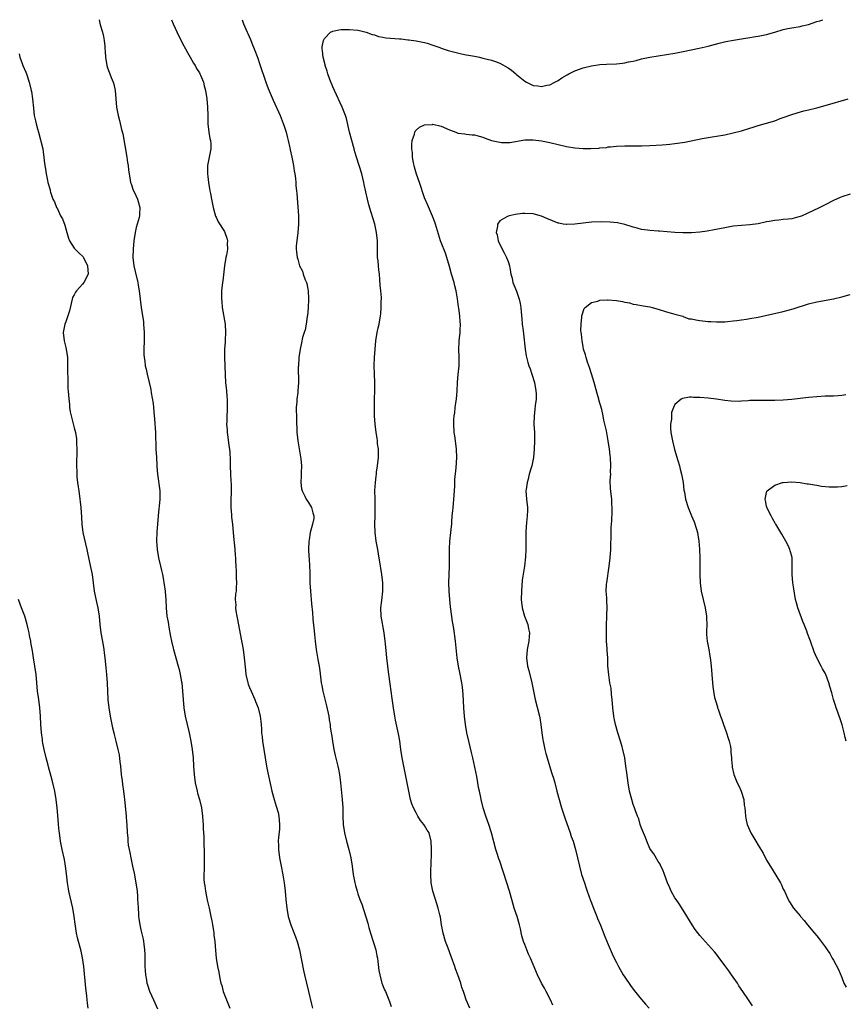
# Model space of a CAD drawing. Units: inches. Extents: x 2577000 to 2580000, y 1542000 to 1545000.
# Drawn here: x 2577948 to 2578146, y 1544764 to 1545000 of the extents above; entities that cross this region are included whole.
import ezdxf

# ---------------------------------------------------------------- set-up
doc = ezdxf.new("R2010")
doc.units = ezdxf.units.IN
doc.header["$MEASUREMENT"] = 0
doc.layers.add('LD25771542_10ft', color=82, linetype='Continuous')

msp = doc.modelspace()

# ---------------------------------------------------------------- linework, layer by layer
at = {"layer": 'LD25771542_10ft'}
for points, elevation in [([(2577966.96, 1545000), (2577967.24, 1544998.76), (2577967.76, 1544997), (2577967.99, 1544995.99), (2577968.18, 1544995), (2577968.34, 1544993.66), (2577968.38, 1544993), (2577968.39, 1544992.39), (2577968.52, 1544991), (2577968.82, 1544989), (2577969, 1544988.44), (2577969.39, 1544987.39), (2577969.51, 1544987), (2577969.83, 1544986.17), (2577970.35, 1544985), (2577970.51, 1544984.51), (2577970.84, 1544983), (2577971.14, 1544979), (2577971.51, 1544977), (2577971.84, 1544975.84), (2577972.33, 1544973.67), (2577972.62, 1544972.62), (2577973.58, 1544967), (2577973.75, 1544965.75), (2577973.91, 1544965), (2577974.01, 1544964.01), (2577974.45, 1544961.55), (2577974.53, 1544961), (2577974.64, 1544960.64), (2577975.16, 1544959.16), (2577975.42, 1544958.58), (2577976.16, 1544957), (2577976.37, 1544956.37), (2577976.76, 1544955), (2577976.65, 1544953.35), (2577976.65, 1544953), (2577976.55, 1544952.55), (2577975.84, 1544950.16), (2577975.6, 1544949), (2577975.33, 1544947), (2577975.15, 1544945), (2577975.08, 1544943), (2577975.29, 1544941), (2577975.63, 1544939.63), (2577976.25, 1544937), (2577976.33, 1544936.33), (2577976.56, 1544935), (2577977.05, 1544930.95), (2577977.58, 1544927.58), (2577977.64, 1544927), (2577977.79, 1544925), (2577977.77, 1544923), (2577977.68, 1544921), (2577977.69, 1544919.69), (2577977.74, 1544919), (2577977.91, 1544918.09), (2577978.05, 1544917), (2577978.22, 1544916.22), (2577978.53, 1544915), (2577979, 1544913), (2577979.36, 1544911.36), (2577979.47, 1544910.53), (2577979.94, 1544907.94), (2577980.01, 1544907), (2577980.06, 1544905.94), (2577980.25, 1544904.25), (2577980.45, 1544901), (2577980.55, 1544897), (2577980.7, 1544895), (2577980.79, 1544893.21), (2577980.83, 1544892.83), (2577980.93, 1544891), (2577981.5, 1544887), (2577981.53, 1544885), (2577981.35, 1544883.35), (2577981.3, 1544882.7), (2577981.1, 1544881), (2577980.93, 1544879), (2577980.82, 1544877.18), (2577980.76, 1544875), (2577980.87, 1544873), (2577981.22, 1544871), (2577981.69, 1544869), (2577981.9, 1544867.9), (2577982.14, 1544867), (2577982.43, 1544865.57), (2577982.51, 1544865), (2577982.55, 1544864.55), (2577982.8, 1544863), (2577982.81, 1544862.81), (2577982.97, 1544861), (2577983.05, 1544858.95), (2577983.24, 1544857), (2577983.52, 1544855.52), (2577983.57, 1544855), (2577983.67, 1544854.33), (2577984.1, 1544852.1), (2577984.29, 1544851), (2577984.69, 1544849.31), (2577984.77, 1544849), (2577985.95, 1544845), (2577986.15, 1544844.15), (2577986.44, 1544843), (2577986.74, 1544841.26), (2577986.78, 1544841), (2577986.98, 1544839), (2577987.12, 1544837), (2577987.29, 1544835), (2577987.63, 1544833), (2577988.58, 1544829), (2577988.98, 1544827), (2577989.29, 1544825), (2577989.5, 1544823), (2577989.61, 1544821), (2577989.74, 1544819), (2577990, 1544817), (2577990.44, 1544815), (2577990.55, 1544814.55), (2577991.01, 1544813), (2577991.48, 1544811), (2577991.74, 1544809), (2577991.84, 1544807.84), (2577991.89, 1544807), (2577991.93, 1544806.07), (2577992.06, 1544804.06), (2577992.1, 1544801.9), (2577992.14, 1544801), (2577992.17, 1544799), (2577992.13, 1544797.87), (2577992.14, 1544796.14), (2577992.09, 1544795), (2577992.11, 1544793.89), (2577992.18, 1544793), (2577992.29, 1544792.29), (2577992.44, 1544791), (2577992.87, 1544788.87), (2577993.33, 1544787), (2577993.78, 1544785), (2577993.96, 1544783.96), (2577994.16, 1544783), (2577994.41, 1544781.59), (2577994.48, 1544781), (2577994.51, 1544780.51), (2577994.71, 1544779), (2577994.84, 1544776.84), (2577995.01, 1544775), (2577995.37, 1544773), (2577995.64, 1544771.64), (2577995.93, 1544770.07), (2577996.16, 1544769), (2577996.38, 1544768.38), (2577996.73, 1544767), (2577997.38, 1544765.38), (2577997.5, 1544765), (2577998.31, 1544763)], 7910), ([(2577984.29, 1545000), (2577984.7, 1544999), (2577986.05, 1544996.05), (2577986.64, 1544995), (2577987, 1544994.29), (2577987.7, 1544993), (2577988.14, 1544992.14), (2577988.82, 1544991), (2577989.59, 1544989.59), (2577989.97, 1544989), (2577990.32, 1544988.32), (2577991, 1544987.26), (2577991.15, 1544987), (2577991.28, 1544986.72), (2577992.01, 1544985), (2577992.17, 1544984.17), (2577992.48, 1544983), (2577992.76, 1544981), (2577992.99, 1544979), (2577993.04, 1544977), (2577993.04, 1544975), (2577993.28, 1544973), (2577993.55, 1544971.55), (2577993.7, 1544971), (2577993.78, 1544970.22), (2577993.78, 1544969), (2577993.42, 1544967.42), (2577992.93, 1544965), (2577992.94, 1544963), (2577993, 1544962.44), (2577993.2, 1544961), (2577993.44, 1544959.44), (2577993.55, 1544959), (2577993.68, 1544958.32), (2577993.9, 1544957), (2577994.28, 1544955), (2577994.89, 1544952.89), (2577995, 1544952.68), (2577995.51, 1544951.51), (2577997, 1544949.18), (2577997.08, 1544949), (2577997.58, 1544947.58), (2577997.75, 1544947), (2577997.68, 1544946.32), (2577997.76, 1544945), (2577997.51, 1544943.51), (2577997.36, 1544943), (2577997.05, 1544941), (2577996.62, 1544937.38), (2577996.56, 1544937), (2577996.35, 1544935), (2577996.32, 1544933), (2577996.4, 1544932.4), (2577996.5, 1544931), (2577997.18, 1544927), (2577997.3, 1544925), (2577997.22, 1544923.22), (2577997.22, 1544922.78), (2577997.07, 1544921), (2577997.05, 1544919.05), (2577997.17, 1544914.83), (2577997.3, 1544913), (2577997.51, 1544911), (2577997.61, 1544909.61), (2577997.68, 1544909), (2577997.7, 1544907), (2577997.65, 1544906.35), (2577997.61, 1544905), (2577997.59, 1544903.59), (2577997.54, 1544903), (2577997.66, 1544901.66), (2577997.66, 1544901), (2577997.86, 1544899.86), (2577998.08, 1544897.92), (2577998.21, 1544897), (2577998.28, 1544896.28), (2577998.37, 1544894.37), (2577998.4, 1544893), (2577998.48, 1544891), (2577998.58, 1544889.42), (2577998.59, 1544888.59), (2577998.64, 1544887), (2577998.57, 1544884.57), (2577998.56, 1544883), (2577998.7, 1544881.3), (2577998.71, 1544880.71), (2577998.95, 1544879), (2577999.13, 1544877), (2577999.25, 1544875.25), (2577999.37, 1544874.63), (2577999.51, 1544873), (2577999.59, 1544871.59), (2577999.65, 1544871), (2577999.67, 1544870.33), (2577999.73, 1544869), (2577999.83, 1544867.83), (2577999.86, 1544866.14), (2577999.91, 1544865), (2577999.86, 1544863.86), (2577999.79, 1544863), (2577999.69, 1544862.31), (2577999.62, 1544861), (2577999.71, 1544859.71), (2577999.68, 1544859), (2577999.76, 1544858.24), (2577999.97, 1544857), (2578000.14, 1544856.14), (2578000.76, 1544852.76), (2578001.47, 1544849), (2578001.76, 1544847), (2578002.03, 1544844.03), (2578002.14, 1544843), (2578002.59, 1544841), (2578002.69, 1544840.69), (2578003, 1544839.9), (2578003.39, 1544839), (2578004.33, 1544837), (2578004.5, 1544836.5), (2578005.1, 1544835), (2578005.58, 1544833), (2578005.72, 1544831.72), (2578005.83, 1544831), (2578005.9, 1544829.9), (2578005.94, 1544829), (2578006.07, 1544828.07), (2578006.16, 1544827), (2578006.49, 1544825), (2578007.12, 1544821), (2578007.4, 1544819.4), (2578008.1, 1544816.1), (2578008.36, 1544815), (2578008.93, 1544813), (2578009.45, 1544811.45), (2578009.88, 1544809.88), (2578010.08, 1544809), (2578010.24, 1544807), (2578010.18, 1544805.82), (2578009.96, 1544803.96), (2578009.91, 1544803), (2578009.95, 1544802.05), (2578009.96, 1544801), (2578010.22, 1544799), (2578010.59, 1544797), (2578011, 1544794.94), (2578011.35, 1544793), (2578011.6, 1544791), (2578011.74, 1544789), (2578011.94, 1544787), (2578012.31, 1544785), (2578012.92, 1544783), (2578013.52, 1544781.52), (2578014.07, 1544780.07), (2578014.44, 1544779), (2578014.98, 1544777), (2578015.53, 1544774.47), (2578015.99, 1544771.99), (2578016.21, 1544771), (2578016.68, 1544769), (2578017.2, 1544767), (2578017.91, 1544763.91), (2578018.1, 1544763)], 7900), ([(2578001.28, 1545000), (2578001.45, 1544999.45), (2578001.6, 1544999), (2578002.47, 1544997), (2578002.66, 1544996.66), (2578003.28, 1544995.28), (2578003.59, 1544994.41), (2578004.15, 1544993), (2578005, 1544990.75), (2578005.46, 1544989.46), (2578006.93, 1544985), (2578007.5, 1544983.5), (2578008.69, 1544980.69), (2578010.35, 1544977), (2578011.13, 1544975.13), (2578011.27, 1544974.73), (2578011.83, 1544973), (2578012.02, 1544972.02), (2578012.31, 1544971), (2578012.71, 1544969.29), (2578012.79, 1544968.79), (2578013.21, 1544967), (2578013.61, 1544965), (2578013.77, 1544963.77), (2578013.91, 1544963), (2578014.06, 1544961.94), (2578014.13, 1544961), (2578014.17, 1544960.17), (2578014.3, 1544959), (2578014.34, 1544958.34), (2578014.74, 1544953), (2578014.81, 1544951), (2578014.65, 1544949), (2578014.35, 1544947), (2578014.24, 1544945.76), (2578014.2, 1544945), (2578014.3, 1544944.3), (2578014.42, 1544943), (2578014.58, 1544942.58), (2578015.03, 1544941), (2578015.71, 1544939.71), (2578015.9, 1544939), (2578016.36, 1544937.64), (2578016.65, 1544937), (2578016.74, 1544936.74), (2578017, 1544935.41), (2578017.08, 1544935.08), (2578017.2, 1544933), (2578017.08, 1544930.92), (2578016.9, 1544929.1), (2578016.84, 1544928.84), (2578016.6, 1544927), (2578016.39, 1544925.61), (2578016.15, 1544925), (2578015.77, 1544923.77), (2578015.5, 1544922.5), (2578015.16, 1544921), (2578014.87, 1544919), (2578014.74, 1544917), (2578014.73, 1544916.73), (2578014.76, 1544913), (2578014.63, 1544911), (2578014.59, 1544910.59), (2578014.39, 1544909), (2578014.36, 1544908.36), (2578014.25, 1544907), (2578014.27, 1544904.27), (2578014.41, 1544901), (2578014.48, 1544900.48), (2578014.62, 1544899), (2578015.33, 1544894.67), (2578015.46, 1544893), (2578015.39, 1544891.39), (2578015.41, 1544890.59), (2578015.31, 1544889), (2578015.52, 1544887.52), (2578015.62, 1544887), (2578016.28, 1544885.72), (2578016.62, 1544885), (2578016.76, 1544884.76), (2578017, 1544884.46), (2578017.89, 1544883), (2578018.24, 1544881.76), (2578018.47, 1544881), (2578018.42, 1544880.42), (2578018.15, 1544879), (2578017.85, 1544878.15), (2578017.6, 1544877), (2578017.3, 1544875.3), (2578017.23, 1544875), (2578017.14, 1544873), (2578017.27, 1544871.27), (2578017.3, 1544870.71), (2578017.44, 1544869), (2578017.49, 1544867.49), (2578017.49, 1544866.51), (2578017.51, 1544865), (2578017.62, 1544863), (2578017.91, 1544859.91), (2578018.13, 1544857.87), (2578018.24, 1544856.24), (2578018.55, 1544853.45), (2578018.61, 1544852.61), (2578018.79, 1544851), (2578019.04, 1544849), (2578019.42, 1544846.58), (2578019.69, 1544845), (2578019.86, 1544843.86), (2578020.22, 1544841), (2578020.33, 1544840.33), (2578020.59, 1544839), (2578021.51, 1544835.51), (2578022.02, 1544833), (2578022.13, 1544832.13), (2578022.34, 1544831), (2578022.39, 1544830.39), (2578022.63, 1544829), (2578022.65, 1544828.65), (2578022.91, 1544827), (2578023.27, 1544825), (2578023.58, 1544823.58), (2578024.19, 1544821), (2578024.33, 1544820.33), (2578024.57, 1544819), (2578024.84, 1544817), (2578025.22, 1544813), (2578025.37, 1544811), (2578025.41, 1544809), (2578025.46, 1544807), (2578025.76, 1544805), (2578026.27, 1544803), (2578026.83, 1544801), (2578027.31, 1544799), (2578027.63, 1544797), (2578027.89, 1544795), (2578028.27, 1544793), (2578028.41, 1544792.41), (2578028.81, 1544791), (2578029, 1544790.41), (2578029.49, 1544789), (2578029.92, 1544787.92), (2578030.91, 1544784.91), (2578031.37, 1544783.37), (2578031.46, 1544783), (2578031.64, 1544782.36), (2578032.06, 1544781), (2578032.71, 1544779), (2578033.28, 1544777), (2578033.55, 1544775.55), (2578033.68, 1544775), (2578033.81, 1544774.19), (2578034.03, 1544772.03), (2578034.23, 1544771), (2578034.7, 1544769.3), (2578034.76, 1544769), (2578035.39, 1544767.39), (2578035.59, 1544767), (2578036.61, 1544764.61), (2578037, 1544763.39)], 7890), ([(2578055.86, 1544763), (2578054.99, 1544765), (2578054.46, 1544766.46), (2578054.29, 1544767), (2578053.96, 1544767.96), (2578053.65, 1544769), (2578052.98, 1544771), (2578052.43, 1544772.43), (2578052.25, 1544773), (2578051.39, 1544775.39), (2578050.63, 1544777.37), (2578050.03, 1544779), (2578049.45, 1544781), (2578049.06, 1544783), (2578048.78, 1544784.78), (2578048.62, 1544785.38), (2578048.25, 1544787), (2578047.97, 1544787.97), (2578047.64, 1544789), (2578047.01, 1544791.01), (2578046.59, 1544793), (2578046.48, 1544795), (2578046.52, 1544796.52), (2578046.57, 1544797), (2578046.58, 1544798.58), (2578046.63, 1544799), (2578046.63, 1544800.63), (2578046.65, 1544801), (2578046.59, 1544803), (2578046.06, 1544805), (2578045.65, 1544805.65), (2578045, 1544806.79), (2578044.85, 1544807), (2578044.01, 1544808.01), (2578043.41, 1544809), (2578043, 1544809.81), (2578042.35, 1544811), (2578041.98, 1544811.98), (2578041.66, 1544813), (2578041.19, 1544815), (2578040.45, 1544819), (2578040.01, 1544821), (2578039.59, 1544823), (2578039.3, 1544825), (2578039.05, 1544827.05), (2578038.76, 1544828.76), (2578038.04, 1544832.04), (2578037.86, 1544833), (2578037.52, 1544835), (2578037.2, 1544837.2), (2578036.74, 1544840.74), (2578036.68, 1544841.32), (2578036.26, 1544844.26), (2578036.17, 1544845), (2578035.95, 1544847), (2578035.88, 1544847.88), (2578035.62, 1544850.38), (2578035.58, 1544851), (2578035.33, 1544853), (2578034.61, 1544857), (2578034.52, 1544859), (2578034.71, 1544860.71), (2578035, 1544863), (2578035.01, 1544865), (2578034.75, 1544867), (2578034.5, 1544868.5), (2578034.4, 1544869), (2578033.91, 1544871.91), (2578033.76, 1544873), (2578033.43, 1544875), (2578033.14, 1544877), (2578033.05, 1544879), (2578033.13, 1544881), (2578033.18, 1544882.82), (2578033.13, 1544885), (2578033.11, 1544887.11), (2578033.21, 1544889), (2578033.42, 1544890.58), (2578033.44, 1544891), (2578033.49, 1544891.49), (2578033.74, 1544893), (2578033.94, 1544895), (2578033.98, 1544895.98), (2578033.93, 1544897), (2578033.73, 1544898.27), (2578033.71, 1544899), (2578033.65, 1544899.65), (2578033.38, 1544901), (2578033.13, 1544903), (2578033.01, 1544905), (2578032.98, 1544907), (2578033.03, 1544909), (2578033.11, 1544911.11), (2578033.1, 1544913), (2578032.99, 1544915), (2578032.94, 1544917.06), (2578033.01, 1544918.99), (2578033.32, 1544923), (2578033.62, 1544925), (2578033.87, 1544926.14), (2578034.08, 1544927), (2578034.45, 1544929), (2578034.51, 1544929.49), (2578034.61, 1544931), (2578034.62, 1544932.62), (2578034.64, 1544933), (2578034.64, 1544933.36), (2578034.53, 1544935), (2578034.38, 1544936.38), (2578034.28, 1544937.72), (2578034.16, 1544939), (2578034.02, 1544940.02), (2578033.92, 1544941), (2578033.83, 1544942.17), (2578033.72, 1544943), (2578033.68, 1544943.68), (2578033.73, 1544946.27), (2578033.7, 1544947), (2578033.49, 1544949), (2578033.05, 1544951), (2578032.21, 1544953.79), (2578031.63, 1544955.63), (2578031.29, 1544957), (2578030.52, 1544960.52), (2578030.43, 1544961), (2578029.92, 1544963), (2578028.65, 1544967), (2578028.3, 1544968.3), (2578028.09, 1544969), (2578027.53, 1544971), (2578027.01, 1544973), (2578026.28, 1544976.28), (2578026.02, 1544977), (2578025.23, 1544979), (2578023.39, 1544983), (2578023, 1544983.93), (2578022.32, 1544985.68), (2578021.83, 1544987), (2578021.66, 1544987.66), (2578021.16, 1544989), (2578021.14, 1544989.14), (2578020.67, 1544991), (2578020.56, 1544992.56), (2578020.48, 1544993), (2578020.48, 1544993.52), (2578020.74, 1544995), (2578021, 1544995.52), (2578022.44, 1544997), (2578023, 1544997.25), (2578024.45, 1544997.55), (2578025, 1544997.62), (2578026.35, 1544997.66), (2578027, 1544997.65), (2578029, 1544997.5), (2578029.38, 1544997.38), (2578031, 1544997.03), (2578032.45, 1544996.45), (2578033, 1544996.34), (2578033.97, 1544995.97), (2578035, 1544995.82), (2578035.67, 1544995.67), (2578039, 1544995.4), (2578039.41, 1544995.41), (2578041, 1544995.2), (2578041.21, 1544995.21), (2578043, 1544994.94), (2578045, 1544994.55), (2578045.64, 1544994.36), (2578047, 1544993.92), (2578048.66, 1544993.34), (2578049, 1544993.2), (2578050.65, 1544992.65), (2578052.21, 1544992.21), (2578053.82, 1544991.82), (2578055, 1544991.61), (2578055.49, 1544991.49), (2578057, 1544991.23), (2578058.19, 1544991), (2578059, 1544990.81), (2578061, 1544990.28), (2578061.98, 1544989.98), (2578063, 1544989.56), (2578065, 1544988.44), (2578065.86, 1544987.86), (2578066.85, 1544987), (2578067, 1544986.89), (2578069, 1544985.27), (2578069.43, 1544985), (2578071, 1544984.26), (2578072.14, 1544984.14), (2578073, 1544984.01), (2578074.31, 1544984.31), (2578075, 1544984.42), (2578076.25, 1544985), (2578076.72, 1544985.28), (2578077, 1544985.43), (2578077.94, 1544986.06), (2578079.19, 1544986.81), (2578079.55, 1544987), (2578081, 1544987.71), (2578083, 1544988.42), (2578085, 1544988.94), (2578087, 1544989.25), (2578088.64, 1544989.36), (2578091, 1544989.43), (2578092.46, 1544989.54), (2578093, 1544989.63), (2578093.87, 1544989.87), (2578095, 1544990.07), (2578095.76, 1544990.24), (2578097, 1544990.6), (2578098.98, 1544991), (2578103, 1544991.66), (2578105, 1544992.01), (2578107, 1544992.4), (2578110.82, 1544993.18), (2578113, 1544993.69), (2578115.61, 1544994.39), (2578117.24, 1544994.76), (2578119.09, 1544995.09), (2578121, 1544995.39), (2578121.49, 1544995.49), (2578123, 1544995.7), (2578123.88, 1544995.88), (2578125, 1544996.06), (2578127, 1544996.48), (2578128.98, 1544997.02), (2578131, 1544997.62), (2578132.12, 1544997.88), (2578133, 1544998.06), (2578135, 1544998.39), (2578135.51, 1544998.49), (2578137, 1544998.84), (2578139, 1544999.55), (2578139.76, 1544999.76), (2578140.44, 1545000)], 7880), ([(2577947.8, 1544991.8), (2577947.99, 1544991), (2577948.51, 1544989.49), (2577948.66, 1544989), (2577949.38, 1544987.38), (2577949.53, 1544987), (2577950.24, 1544985), (2577950.71, 1544983), (2577950.76, 1544982.76), (2577951, 1544981), (2577951.21, 1544978.79), (2577951.43, 1544977), (2577951.73, 1544975.73), (2577951.87, 1544975), (2577952.18, 1544973.82), (2577952.43, 1544973), (2577953.46, 1544969), (2577953.63, 1544967.63), (2577953.75, 1544967), (2577953.82, 1544966.18), (2577953.95, 1544965), (2577954.12, 1544964.12), (2577954.26, 1544963), (2577954.58, 1544961.42), (2577954.69, 1544961), (2577955.2, 1544959.2), (2577955.24, 1544959), (2577955.33, 1544958.67), (2577955.91, 1544957), (2577956.3, 1544956.3), (2577956.78, 1544955), (2577957, 1544954.64), (2577957.75, 1544953), (2577958.21, 1544952.21), (2577958.73, 1544950.73), (2577959.26, 1544949), (2577959.64, 1544947.64), (2577959.9, 1544947), (2577961, 1544945.21), (2577962.1, 1544944.1), (2577963.12, 1544943.12), (2577963.21, 1544943), (2577964.21, 1544941), (2577964.34, 1544939), (2577963.34, 1544937), (2577963, 1544936.61), (2577961.55, 1544935), (2577961.33, 1544934.67), (2577961, 1544934.01), (2577960.61, 1544933.39), (2577960.48, 1544933), (2577959.85, 1544930.15), (2577959.51, 1544929), (2577959, 1544927.55), (2577958.76, 1544927), (2577958.34, 1544925), (2577958.57, 1544923), (2577959, 1544921.43), (2577959.1, 1544921), (2577959.4, 1544919), (2577959.41, 1544918.59), (2577959.42, 1544917), (2577959.37, 1544915.37), (2577959.4, 1544915), (2577959.45, 1544914.55), (2577959.5, 1544911.5), (2577959.56, 1544911), (2577959.68, 1544909), (2577959.84, 1544907.84), (2577959.89, 1544907), (2577960.06, 1544905.94), (2577960.25, 1544905), (2577961, 1544902.1), (2577961.31, 1544901), (2577961.53, 1544899.53), (2577961.58, 1544899), (2577961.58, 1544898.42), (2577961.63, 1544897), (2577961.57, 1544893), (2577961.62, 1544891.62), (2577961.6, 1544891), (2577961.62, 1544890.38), (2577961.77, 1544889), (2577961.96, 1544887.96), (2577962.07, 1544887), (2577962.37, 1544885), (2577962.43, 1544884.43), (2577962.6, 1544883), (2577962.73, 1544880.73), (2577962.8, 1544879), (2577963.08, 1544877), (2577963.99, 1544873), (2577964.15, 1544872.15), (2577964.85, 1544869.15), (2577965.3, 1544867), (2577965.8, 1544863), (2577966.34, 1544860.34), (2577966.67, 1544859), (2577967, 1544857), (2577967.17, 1544855), (2577967.4, 1544853), (2577967.95, 1544850.05), (2577968.12, 1544849), (2577968.2, 1544848.2), (2577968.36, 1544847), (2577968.51, 1544845.49), (2577968.58, 1544844.58), (2577968.74, 1544843), (2577968.89, 1544841), (2577969.1, 1544837), (2577969.3, 1544835), (2577969.59, 1544833), (2577970, 1544831), (2577970.2, 1544830.2), (2577970.47, 1544829), (2577970.6, 1544828.6), (2577970.97, 1544827), (2577971.48, 1544825), (2577971.75, 1544823.75), (2577971.92, 1544822.08), (2577972.06, 1544821), (2577972.28, 1544819), (2577972.48, 1544817.52), (2577972.58, 1544816.58), (2577972.8, 1544815), (2577973.06, 1544813), (2577973.33, 1544810.67), (2577973.48, 1544809), (2577973.57, 1544807.57), (2577973.62, 1544807), (2577973.72, 1544805), (2577973.84, 1544803.84), (2577973.88, 1544803), (2577973.97, 1544802.03), (2577974.16, 1544801), (2577974.33, 1544800.33), (2577974.54, 1544799), (2577974.64, 1544798.64), (2577974.98, 1544797), (2577975.37, 1544795.37), (2577975.81, 1544793), (2577976.07, 1544791), (2577976.16, 1544789.84), (2577976.21, 1544789), (2577976.23, 1544788.23), (2577976.31, 1544787), (2577976.43, 1544785.57), (2577976.45, 1544785), (2577976.5, 1544784.5), (2577976.73, 1544783), (2577977, 1544781.73), (2577977.53, 1544779.53), (2577977.63, 1544779), (2577977.71, 1544778.29), (2577977.88, 1544777), (2577977.93, 1544775.93), (2577977.94, 1544775), (2577977.93, 1544774.07), (2577977.94, 1544773), (2577977.99, 1544771.99), (2577978.06, 1544771), (2577978.33, 1544769.67), (2577978.44, 1544769), (2577978.57, 1544768.57), (2577979.09, 1544767.09), (2577980, 1544765), (2577981, 1544762.86)], 7920), ([(2578075.74, 1544763.74), (2578075.22, 1544765), (2578074.17, 1544767), (2578073.74, 1544767.74), (2578073.06, 1544769), (2578072.1, 1544771), (2578071, 1544773.46), (2578070.35, 1544775), (2578069.93, 1544775.93), (2578069.49, 1544777), (2578069, 1544778.27), (2578068.73, 1544779), (2578068.33, 1544780.33), (2578067.98, 1544782.02), (2578067.74, 1544783), (2578067.18, 1544785), (2578066.51, 1544787), (2578066.19, 1544788.19), (2578065.89, 1544789), (2578065.32, 1544791), (2578064.7, 1544793), (2578063, 1544798.22), (2578062.79, 1544798.79), (2578062.29, 1544800.29), (2578062.07, 1544801), (2578061.07, 1544805), (2578060.42, 1544807), (2578059.68, 1544809), (2578059.06, 1544811), (2578058.57, 1544813), (2578058.47, 1544813.53), (2578058.16, 1544815), (2578057.93, 1544815.93), (2578057.78, 1544817), (2578057.5, 1544818.5), (2578056.55, 1544823), (2578056.26, 1544824.26), (2578055.57, 1544827), (2578055.11, 1544829), (2578054.79, 1544831), (2578054.58, 1544833), (2578054.44, 1544835), (2578054.24, 1544838.24), (2578054.17, 1544839), (2578054.05, 1544840.05), (2578053.91, 1544841), (2578053.44, 1544843.44), (2578053.11, 1544845), (2578052.8, 1544847), (2578052.44, 1544851), (2578052.02, 1544853.98), (2578051.72, 1544855.72), (2578051.31, 1544858.69), (2578051.25, 1544859.25), (2578051.03, 1544861), (2578050.88, 1544863), (2578050.83, 1544865), (2578050.91, 1544867), (2578051.01, 1544869), (2578051, 1544871), (2578050.96, 1544873.04), (2578051.06, 1544874.94), (2578051.32, 1544877), (2578051.49, 1544878.51), (2578051.52, 1544879), (2578051.53, 1544879.53), (2578051.65, 1544881), (2578051.78, 1544882.22), (2578051.82, 1544883), (2578051.89, 1544883.89), (2578052, 1544885), (2578052.05, 1544885.95), (2578052.23, 1544888.23), (2578052.28, 1544889.72), (2578052.57, 1544892.57), (2578052.73, 1544895), (2578052.66, 1544897), (2578052.37, 1544899), (2578052.22, 1544900.22), (2578052.08, 1544901), (2578052.01, 1544903), (2578052.03, 1544904.03), (2578052.12, 1544905), (2578052.26, 1544905.74), (2578052.36, 1544907), (2578052.57, 1544908.57), (2578052.65, 1544909), (2578052.82, 1544911), (2578052.89, 1544912.89), (2578052.89, 1544913.12), (2578053.04, 1544914.96), (2578053.27, 1544917), (2578053.31, 1544919), (2578053.21, 1544921), (2578053.25, 1544922.75), (2578053.26, 1544923), (2578053.49, 1544925), (2578053.53, 1544925.53), (2578053.58, 1544927), (2578053.56, 1544927.56), (2578053.41, 1544929), (2578053.17, 1544930.83), (2578053.12, 1544931.12), (2578052.9, 1544933.1), (2578052.56, 1544935), (2578052.22, 1544936.22), (2578052.06, 1544937), (2578051.49, 1544939), (2578051, 1544940.83), (2578050.36, 1544943), (2578050.01, 1544944.01), (2578049, 1544946.55), (2578048.83, 1544947), (2578047.84, 1544950.16), (2578047.6, 1544951), (2578047.45, 1544951.45), (2578046.91, 1544952.91), (2578045.66, 1544955.66), (2578045, 1544957.28), (2578043.78, 1544961), (2578043.06, 1544962.94), (2578042.6, 1544964.6), (2578042.47, 1544965), (2578042.31, 1544965.69), (2578042.13, 1544967), (2578042.11, 1544968.11), (2578041.97, 1544969), (2578041.92, 1544970.08), (2578042.04, 1544971), (2578042.58, 1544972.58), (2578042.65, 1544973), (2578042.75, 1544973.25), (2578043, 1544973.51), (2578043.77, 1544974.23), (2578045, 1544974.79), (2578046.89, 1544974.89), (2578047, 1544974.92), (2578049, 1544974.43), (2578051, 1544973.59), (2578052.47, 1544973), (2578053, 1544972.83), (2578054.61, 1544972.61), (2578055, 1544972.53), (2578056.43, 1544972.43), (2578057, 1544972.37), (2578058.05, 1544972.05), (2578059, 1544971.82), (2578059.56, 1544971.56), (2578061, 1544971.06), (2578063, 1544970.63), (2578063.41, 1544970.59), (2578065, 1544970.57), (2578065.41, 1544970.59), (2578069, 1544971.17), (2578071, 1544971.18), (2578073, 1544970.92), (2578075, 1544970.53), (2578079, 1544969.57), (2578081, 1544969.25), (2578083, 1544969.12), (2578084.88, 1544969.11), (2578086.78, 1544969.22), (2578087, 1544969.25), (2578088.61, 1544969.39), (2578089, 1544969.48), (2578089.55, 1544969.55), (2578091, 1544969.67), (2578093, 1544969.76), (2578097, 1544969.77), (2578099, 1544969.84), (2578101.98, 1544970.02), (2578103.83, 1544970.17), (2578105, 1544970.28), (2578105.64, 1544970.36), (2578107.36, 1544970.64), (2578111.52, 1544971.52), (2578113.93, 1544971.93), (2578115, 1544972.08), (2578117, 1544972.43), (2578119, 1544972.85), (2578121, 1544973.37), (2578123, 1544973.98), (2578123.77, 1544974.23), (2578125, 1544974.6), (2578127, 1544975.15), (2578129, 1544975.77), (2578130.28, 1544976.28), (2578131, 1544976.53), (2578133, 1544977.3), (2578134.3, 1544977.7), (2578135.89, 1544978.11), (2578137, 1544978.36), (2578139, 1544978.85), (2578141, 1544979.39), (2578146.54, 1544981)], 7870), ([(2578147, 1544958.2), (2578145, 1544957.52), (2578144.63, 1544957.37), (2578143, 1544956.65), (2578141, 1544955.64), (2578139.79, 1544955), (2578137.88, 1544954.12), (2578137, 1544953.67), (2578136.52, 1544953.48), (2578135.55, 1544953), (2578135, 1544952.79), (2578134.7, 1544952.7), (2578133, 1544952.28), (2578132.14, 1544952.14), (2578131, 1544952.05), (2578129.9, 1544951.9), (2578129, 1544951.85), (2578127.58, 1544951.58), (2578127, 1544951.5), (2578125, 1544951.09), (2578123, 1544950.84), (2578121, 1544950.68), (2578119, 1544950.46), (2578117, 1544950.11), (2578114.41, 1544949.59), (2578112.72, 1544949.28), (2578111, 1544949.04), (2578109, 1544948.87), (2578108.88, 1544948.88), (2578107, 1544948.86), (2578106.88, 1544948.88), (2578105, 1544948.98), (2578101.28, 1544949.28), (2578101, 1544949.29), (2578099, 1544949.44), (2578098.47, 1544949.53), (2578097, 1544949.73), (2578096, 1544950), (2578095, 1544950.24), (2578093, 1544950.86), (2578091.27, 1544951.27), (2578089.47, 1544951.47), (2578087.53, 1544951.53), (2578085, 1544951.45), (2578083, 1544951.24), (2578081.04, 1544950.96), (2578079, 1544950.89), (2578078.9, 1544950.9), (2578078.22, 1544951), (2578077.2, 1544951.2), (2578077, 1544951.25), (2578074.31, 1544952.31), (2578073, 1544952.86), (2578071, 1544953.45), (2578069, 1544953.56), (2578068.47, 1544953.53), (2578066.69, 1544953.31), (2578065.33, 1544953), (2578065, 1544952.91), (2578064.71, 1544952.71), (2578063, 1544951.76), (2578062.47, 1544951), (2578062.5, 1544950.5), (2578062.19, 1544949), (2578062.42, 1544948.42), (2578062.65, 1544947), (2578063.57, 1544945), (2578064.09, 1544944.09), (2578064.62, 1544943), (2578065, 1544941.99), (2578065.32, 1544941), (2578065.58, 1544939.58), (2578065.71, 1544939), (2578065.97, 1544938.03), (2578066.18, 1544937), (2578066.39, 1544936.39), (2578067, 1544934.93), (2578067.68, 1544933), (2578067.93, 1544931.93), (2578068.08, 1544931), (2578068.24, 1544929), (2578068.28, 1544928.28), (2578068.41, 1544927), (2578068.62, 1544925.38), (2578068.68, 1544924.68), (2578069.08, 1544921), (2578069.36, 1544919.36), (2578069.78, 1544917.78), (2578070.02, 1544917), (2578070.28, 1544916.28), (2578070.7, 1544915), (2578071.32, 1544913), (2578071.69, 1544911), (2578071.73, 1544910.27), (2578071.74, 1544909), (2578071.53, 1544907.53), (2578071.46, 1544906.54), (2578071.24, 1544905), (2578071.22, 1544903), (2578071.31, 1544901), (2578071.32, 1544899), (2578071.26, 1544897), (2578071.08, 1544895), (2578070.68, 1544893), (2578070.57, 1544892.57), (2578070.1, 1544891), (2578069.81, 1544889.81), (2578069.56, 1544889), (2578069.36, 1544887.36), (2578069.3, 1544887), (2578069.41, 1544885), (2578069.64, 1544883), (2578069.66, 1544882.34), (2578069.63, 1544881), (2578069.42, 1544879.42), (2578069.26, 1544877.26), (2578069.25, 1544875.25), (2578069.27, 1544875), (2578069.24, 1544873), (2578069.17, 1544871.17), (2578068.93, 1544868.93), (2578068.43, 1544865.57), (2578068.21, 1544863), (2578068.19, 1544861), (2578068.38, 1544859), (2578068.95, 1544856.95), (2578069.72, 1544855), (2578069.94, 1544853.94), (2578070.18, 1544853), (2578070.08, 1544852.08), (2578070, 1544851), (2578069.57, 1544849), (2578069.43, 1544847), (2578069.7, 1544845), (2578069.97, 1544843.97), (2578070.7, 1544841), (2578071.53, 1544837), (2578072.55, 1544833), (2578072.62, 1544832.62), (2578072.87, 1544831), (2578073.1, 1544829), (2578073.34, 1544827.34), (2578073.4, 1544827), (2578073.83, 1544825), (2578074.06, 1544824.06), (2578074.35, 1544823), (2578075.46, 1544819.46), (2578075.62, 1544819), (2578075.88, 1544818.12), (2578076.19, 1544817), (2578076.69, 1544815), (2578077.23, 1544813), (2578077.85, 1544811), (2578078.64, 1544808.64), (2578079.93, 1544805), (2578080.17, 1544804.17), (2578080.61, 1544803), (2578081.19, 1544801), (2578082.11, 1544797), (2578082.65, 1544795), (2578083.3, 1544793), (2578083.74, 1544791.74), (2578083.97, 1544791), (2578084.77, 1544788.77), (2578085, 1544788.21), (2578085.34, 1544787.34), (2578085.85, 1544786.15), (2578086.31, 1544785), (2578086.49, 1544784.49), (2578087.15, 1544782.85), (2578088.17, 1544780.17), (2578089, 1544778.24), (2578090, 1544776), (2578090.45, 1544775), (2578091, 1544773.9), (2578091.46, 1544773), (2578092.64, 1544771), (2578093, 1544770.44), (2578094.39, 1544768.39), (2578095.23, 1544767.23), (2578097, 1544765.04), (2578097.95, 1544763.95), (2578098.84, 1544763)], 7860), ([(2578123.57, 1544763.57), (2578122.63, 1544765), (2578121.33, 1544767), (2578120.37, 1544768.37), (2578119.98, 1544769), (2578118.57, 1544771), (2578117.9, 1544771.9), (2578117, 1544773.25), (2578115.4, 1544775.4), (2578115, 1544775.93), (2578114.51, 1544776.51), (2578111.65, 1544779.65), (2578111, 1544780.39), (2578109.88, 1544781.88), (2578109.11, 1544783), (2578107, 1544786.47), (2578106, 1544788), (2578105.28, 1544789), (2578105, 1544789.46), (2578104.13, 1544791), (2578103.81, 1544791.81), (2578103.23, 1544793), (2578102.5, 1544795), (2578102.12, 1544796.12), (2578101.66, 1544797), (2578101.48, 1544797.48), (2578101, 1544798.18), (2578099.95, 1544799.95), (2578099.17, 1544801), (2578099, 1544801.28), (2578098.25, 1544803), (2578097.92, 1544803.92), (2578097.45, 1544805), (2578097, 1544806.18), (2578096.71, 1544807), (2578096.35, 1544808.35), (2578096.05, 1544809), (2578095.47, 1544810.53), (2578095.33, 1544811), (2578095, 1544811.85), (2578094.67, 1544813), (2578094.15, 1544815), (2578093.77, 1544817), (2578093.45, 1544819.45), (2578093.28, 1544821), (2578092.97, 1544823), (2578092.53, 1544825), (2578092.35, 1544825.65), (2578091.97, 1544827), (2578091.34, 1544829), (2578090.76, 1544831), (2578090.48, 1544832.48), (2578090.36, 1544833), (2578090.13, 1544835), (2578089.96, 1544837), (2578089.81, 1544838.19), (2578089.69, 1544839.69), (2578089.44, 1544841), (2578089.13, 1544842.87), (2578088.95, 1544845.05), (2578088.89, 1544847), (2578088.78, 1544848.78), (2578088.77, 1544849.23), (2578088.64, 1544851), (2578088.59, 1544853.41), (2578088.62, 1544855), (2578088.71, 1544856.71), (2578088.71, 1544857.29), (2578088.76, 1544859), (2578088.66, 1544860.66), (2578088.66, 1544861.34), (2578088.56, 1544863), (2578088.63, 1544864.63), (2578088.67, 1544865), (2578089.28, 1544869), (2578089.49, 1544871), (2578089.62, 1544873), (2578089.67, 1544874.33), (2578089.76, 1544875.76), (2578089.76, 1544878.24), (2578089.82, 1544879), (2578089.86, 1544879.86), (2578089.95, 1544882.05), (2578089.95, 1544883), (2578089.87, 1544883.87), (2578089.85, 1544885), (2578089.75, 1544886.25), (2578089.58, 1544887.58), (2578089.52, 1544889.52), (2578089.61, 1544891), (2578089.58, 1544891.58), (2578089.65, 1544893), (2578089.56, 1544895), (2578089.52, 1544895.52), (2578089.35, 1544897), (2578089.04, 1544899), (2578088.58, 1544901.42), (2578088.24, 1544903), (2578087.99, 1544903.99), (2578087.82, 1544905), (2578087.46, 1544906.54), (2578086.81, 1544908.81), (2578086.77, 1544909), (2578086.36, 1544910.36), (2578085.65, 1544913), (2578085.05, 1544915.05), (2578084.57, 1544916.57), (2578084.08, 1544917.92), (2578083.74, 1544919), (2578083.6, 1544919.6), (2578083.13, 1544921), (2578083, 1544921.66), (2578082.74, 1544923), (2578082.61, 1544924.61), (2578082.53, 1544925), (2578082.49, 1544925.51), (2578082.5, 1544927), (2578082.71, 1544928.71), (2578082.72, 1544929), (2578082.75, 1544929.25), (2578083.28, 1544930.72), (2578083.51, 1544931), (2578085, 1544932.21), (2578086.54, 1544932.54), (2578087, 1544932.72), (2578088.82, 1544932.82), (2578089, 1544932.84), (2578091, 1544932.7), (2578092.46, 1544932.46), (2578093, 1544932.29), (2578094.1, 1544932.1), (2578095, 1544931.8), (2578095.69, 1544931.69), (2578097.37, 1544931.37), (2578099, 1544931.13), (2578099.54, 1544931), (2578101, 1544930.61), (2578103, 1544929.96), (2578104.43, 1544929.57), (2578105, 1544929.4), (2578106.62, 1544929), (2578106.89, 1544928.89), (2578107, 1544928.87), (2578108.31, 1544928.31), (2578109, 1544928.28), (2578110, 1544928), (2578111, 1544927.91), (2578113, 1544927.66), (2578113.64, 1544927.64), (2578115, 1544927.52), (2578115.53, 1544927.53), (2578117, 1544927.57), (2578117.62, 1544927.62), (2578119, 1544927.8), (2578119.88, 1544927.88), (2578121, 1544928.06), (2578122.21, 1544928.21), (2578123, 1544928.32), (2578125, 1544928.68), (2578131, 1544930.06), (2578133.34, 1544930.66), (2578137, 1544931.83), (2578139, 1544932.35), (2578143, 1544933.09), (2578145, 1544933.54), (2578147, 1544934.09)], 7850), ([(2578145.96, 1544910.04), (2578145, 1544909.9), (2578144.18, 1544909.82), (2578143, 1544909.75), (2578141, 1544909.69), (2578139, 1544909.59), (2578137, 1544909.39), (2578135, 1544909.14), (2578133, 1544908.92), (2578131, 1544908.79), (2578129, 1544908.72), (2578126.69, 1544908.69), (2578125, 1544908.7), (2578124.68, 1544908.68), (2578123, 1544908.65), (2578122.6, 1544908.6), (2578121, 1544908.53), (2578120.48, 1544908.48), (2578118.51, 1544908.51), (2578117, 1544908.69), (2578115, 1544909), (2578113, 1544909.25), (2578111, 1544909.43), (2578109.44, 1544909.44), (2578109, 1544909.47), (2578108.53, 1544909.47), (2578106.82, 1544909.18), (2578106.48, 1544909), (2578105, 1544907.76), (2578104.65, 1544907), (2578104.22, 1544905.78), (2578104.19, 1544904.19), (2578103.96, 1544903), (2578103.93, 1544902.07), (2578104.03, 1544901), (2578104.21, 1544900.21), (2578104.4, 1544899), (2578104.95, 1544896.95), (2578105.72, 1544894.28), (2578106.07, 1544893), (2578106.25, 1544892.25), (2578106.6, 1544891), (2578106.98, 1544889.02), (2578107.18, 1544887.18), (2578107.28, 1544886.72), (2578107.57, 1544885), (2578108.21, 1544883), (2578109, 1544881), (2578109.61, 1544879.61), (2578110.09, 1544878.09), (2578110.4, 1544877), (2578110.48, 1544876.48), (2578110.76, 1544875), (2578110.94, 1544873.06), (2578111.01, 1544870.99), (2578110.99, 1544869), (2578110.95, 1544867), (2578111.04, 1544865), (2578111.31, 1544863), (2578111.77, 1544861), (2578112.28, 1544859), (2578112.61, 1544857), (2578112.6, 1544856.6), (2578112.65, 1544855), (2578112.62, 1544853.38), (2578112.59, 1544853), (2578112.6, 1544852.6), (2578112.75, 1544851), (2578113.13, 1544849), (2578113.39, 1544847.39), (2578113.48, 1544847), (2578113.56, 1544846.44), (2578113.72, 1544845), (2578113.88, 1544843), (2578114.01, 1544841), (2578114.14, 1544840.14), (2578114.23, 1544839), (2578114.52, 1544837.48), (2578114.65, 1544837), (2578114.74, 1544836.74), (2578115.21, 1544835.21), (2578115.25, 1544835), (2578115.36, 1544834.64), (2578115.93, 1544833), (2578116.22, 1544832.22), (2578116.64, 1544831), (2578117.28, 1544829.28), (2578117.37, 1544829), (2578117.74, 1544827.74), (2578118, 1544827), (2578118.3, 1544825.7), (2578118.4, 1544825), (2578118.4, 1544824.4), (2578118.58, 1544823), (2578118.57, 1544822.57), (2578118.7, 1544821), (2578118.74, 1544820.74), (2578119.12, 1544819), (2578119.97, 1544817), (2578120.33, 1544816.33), (2578120.93, 1544815), (2578121.55, 1544813), (2578121.65, 1544811.65), (2578121.76, 1544811), (2578121.87, 1544810.13), (2578121.9, 1544809), (2578122.06, 1544808.06), (2578122.35, 1544807), (2578123.24, 1544805), (2578124.42, 1544803), (2578125, 1544802.08), (2578126.13, 1544800.13), (2578127, 1544798.51), (2578128.29, 1544796.29), (2578130.31, 1544793), (2578130.54, 1544792.54), (2578131, 1544791.51), (2578131.25, 1544791), (2578132.16, 1544789), (2578132.51, 1544788.51), (2578133.41, 1544787), (2578135, 1544785.11), (2578135.08, 1544785), (2578135.97, 1544783.97), (2578136.77, 1544783), (2578138.47, 1544781), (2578139, 1544780.33), (2578139.61, 1544779.61), (2578140.11, 1544779), (2578141, 1544777.7), (2578141.53, 1544777), (2578142.11, 1544776.11), (2578142.71, 1544775), (2578143, 1544774.5), (2578144.22, 1544772.22), (2578145, 1544770.34), (2578145.54, 1544769), (2578146.03, 1544768.03)], 7840), ([(2578146.1, 1544827), (2578145.86, 1544827.86), (2578145.61, 1544829), (2578145.1, 1544830.9), (2578144.56, 1544832.56), (2578144.41, 1544833), (2578144.04, 1544833.96), (2578143.68, 1544835), (2578143.54, 1544835.54), (2578143.03, 1544837), (2578142.59, 1544838.59), (2578142.14, 1544840.14), (2578141.94, 1544841), (2578141.16, 1544843), (2578141, 1544843.3), (2578140.37, 1544844.37), (2578140.08, 1544845), (2578139.06, 1544847), (2578138.42, 1544848.42), (2578137.5, 1544851), (2578137.35, 1544851.35), (2578136.8, 1544852.8), (2578136.62, 1544853.38), (2578135.98, 1544855), (2578135.68, 1544855.68), (2578134.46, 1544859), (2578134.18, 1544860.18), (2578133.95, 1544861), (2578133.5, 1544863.5), (2578133.28, 1544865), (2578133.09, 1544867), (2578133.13, 1544869), (2578133.09, 1544871), (2578133, 1544871.4), (2578132.63, 1544872.63), (2578132.57, 1544873), (2578132.22, 1544873.78), (2578131.61, 1544875), (2578131, 1544876.11), (2578130.63, 1544876.63), (2578130.44, 1544877), (2578129.21, 1544879), (2578129.15, 1544879.15), (2578128.41, 1544880.41), (2578128.06, 1544881), (2578127.08, 1544883), (2578127.08, 1544883.08), (2578127, 1544883.37), (2578126.74, 1544884.74), (2578126.61, 1544885), (2578127, 1544886.66), (2578127.08, 1544886.92), (2578127.14, 1544887), (2578129, 1544888.41), (2578130.81, 1544889), (2578131, 1544889.05), (2578133, 1544889.16), (2578135, 1544889), (2578136.73, 1544888.73), (2578137, 1544888.7), (2578138.44, 1544888.44), (2578139, 1544888.37), (2578140.18, 1544888.18), (2578142, 1544888), (2578143, 1544887.97), (2578144.01, 1544888.01), (2578145, 1544888.1), (2578146.34, 1544888.34)], 7830), ([(2577964.32, 1544763), (2577964.19, 1544764.19), (2577964.13, 1544765), (2577964.03, 1544765.97), (2577963.8, 1544767.8), (2577963.28, 1544773), (2577963.02, 1544775.02), (2577962.69, 1544776.69), (2577961.83, 1544779.83), (2577961.55, 1544781), (2577961.21, 1544783.21), (2577961.01, 1544785), (2577960.69, 1544787), (2577959.73, 1544791), (2577959.62, 1544791.62), (2577959.41, 1544793), (2577959.18, 1544795.18), (2577958.95, 1544797), (2577958.64, 1544798.64), (2577958.1, 1544801), (2577957.72, 1544803), (2577957.45, 1544805), (2577957.42, 1544805.42), (2577957.26, 1544807), (2577957.26, 1544807.26), (2577956.95, 1544811), (2577956.69, 1544813), (2577956.32, 1544815), (2577955.86, 1544817), (2577955.46, 1544818.54), (2577954.83, 1544820.83), (2577954.73, 1544821.27), (2577954.28, 1544823), (2577953.82, 1544825), (2577953.51, 1544826.49), (2577953.42, 1544827), (2577953.39, 1544827.39), (2577953.12, 1544829), (2577952.99, 1544831), (2577952.95, 1544833), (2577952.8, 1544835), (2577952.5, 1544837), (2577952.23, 1544839), (2577951.87, 1544843), (2577951.6, 1544845), (2577951.28, 1544847), (2577951, 1544848.65), (2577950.63, 1544850.63), (2577950.57, 1544851), (2577950.31, 1544852.31), (2577950.21, 1544853), (2577949.97, 1544853.97), (2577949.75, 1544855), (2577949.13, 1544857), (2577948.35, 1544859), (2577947.61, 1544861)], 7930)]:
    msp.add_lwpolyline(points, dxfattribs=dict(at, elevation=elevation))

doc.saveas('drawing.dxf')
